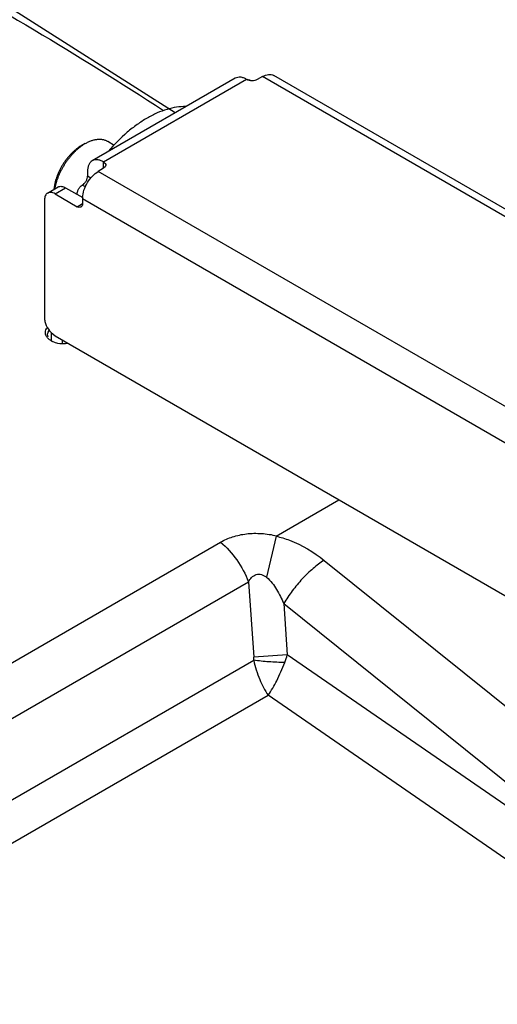
# Model space of a CAD drawing. Units: inches. Extents: x 0 to 17, y 0 to 11.
# Drawn here: x 13.9 to 14.1, y 9.6 to 10.2 of the extents above; entities that cross this region are included whole.
import ezdxf

# ---------------------------------------------------------------- set-up
doc = ezdxf.new("R2010")
doc.units = ezdxf.units.IN
doc.header["$LTSCALE"] = 0.935
doc.header["$MEASUREMENT"] = 0
doc.layers.get('0').update_dxf_attribs({"linetype": 'CONTINUOUS'})
doc.layers.add('LAYER_AXIS', color=7, linetype='CONTINUOUS')
doc.styles.get("Standard").update_dxf_attribs({"font": 'txt', "width": 0.8})
doc.dimstyles.get("Standard").update_dxf_attribs({"dimtxt": 0.09375, "dimasz": 0.1875, "dimexe": 0.125, "dimexo": 0.0625, "dimgap": 0.09, "dimtad": 0, "dimtih": 1, "dimtoh": 1, "dimdec": 3, "dimzin": 4, "dimdsep": 46, "dimtxsty": 'STANDARD', "dimblk": '_FILLED', "dimblk1": '_FILLED', "dimblk2": '_FILLED', "dimcen": 0.09, "dimadec": 0, "dimazin": 0, "dimtol": 1, "dimtp": 0.001, "dimtm": 0.001, "dimtfac": 1, "dimtdec": 3, "dimtofl": 0, "dimtmove": 0, "dimatfit": 3, "dimldrblk": '_FILLED', "dimfxl": 1, "dimtolj": 1, "dimtzin": 4, "dimarcsym": 0})

# ---------------------------------------------------------------- blocks, each defined once
blk = doc.blocks.new('_FILLED')
at = {"color": 0, "linetype": 'BYBLOCK'}
blk.add_solid([(0, 0), (-1, 0.1666666667), (-1, -0.1666666667)], dxfattribs=at)

msp = doc.modelspace()

# ---------------------------------------------------------------- linework, layer by layer
at = {"color": 7, "linetype": 'CONTINUOUS'}
for p, q in [((13.9953398379, 10.1250392768), (13.9207403831, 10.0819695185)), ((14.0095416102, 10.1259055563), (14.0067573889, 10.1242980949)), ((15.5122481605, 9.2622897662), (14.0153852611, 10.1264844134)), ((13.9275178685, 10.0787902465), (13.9266778793, 10.0780644445)), ((13.9278128291, 10.0796463774), (13.9275178685, 10.0787902465)), ((13.9182809285, 10.0765333105), (13.9182809285, 10.0740432494)), ((13.9266778793, 10.0780644445), (13.923893658, 10.0764569831)), ((13.8974354273, 10.0651394381), (13.902959676, 10.0683288456)), ((13.9013104099, 10.064755625), (13.9128893317, 10.0580706826)), ((13.9068346587, 10.0679450324), (13.9157335158, 10.0628073911)), ((13.8958303096, 10.0615915971), (13.8958303096, 10.000190344)), ((13.9156293819, 10.0621427576), (13.9156293819, 10.0596526966)), ((13.8965481402, 9.9938385204), (13.8970038885, 9.994655762)), ((13.8974158523, 9.991570633), (13.8976548357, 9.9926792926)), ((13.8976644208, 9.9902603424), (13.8974158523, 9.991570633)), ((13.8976548357, 9.9926792926), (13.8981881952, 9.9935289999)), ((13.8992132663, 9.9923910257), (13.9013104099, 9.9906985844)), ((13.9016006654, 9.9870995722), (13.9000565597, 9.9877165597)), ((13.9013104099, 9.9906985844), (15.4268112532, 9.1099701866)), ((13.9080057056, 9.9867599064), (13.9067240046, 9.9865632776)), ((14.0166227479, 9.8862547436), (14.0494193715, 9.90518977))]:
    msp.add_line(p, q, dxfattribs=at)
at = {"color": 9, "linetype": 'CONTINUOUS'}
for p, q in [((15.5064045097, 9.261710909), (14.0095416102, 10.1259055563)), ((14.0012773113, 10.1242980817), (13.9266778565, 10.0812283235)), ((13.9266778565, 10.0780644445), (13.9266778565, 10.0813814177)), ((13.9200686475, 10.0730111327), (13.9182809285, 10.0740432494)), ((15.4207565574, 9.2122623359), (13.923893658, 10.0764569831)), ((13.9172037914, 10.0683373081), (13.9155409011, 10.0692973565)), ((13.9013104099, 10.064755625), (13.9068346587, 10.0679450324)), ((13.9128893317, 10.0580706826), (13.9156294055, 10.0596526555)), ((15.4124922813, 9.1979481104), (13.9156293819, 10.0621427576)), ((13.899382955, 9.9881277891), (13.8994451143, 9.9922039192)), ((14.0166227478, 9.8862547436), (14.0116069874, 9.8649106443)), ((13.1234840433, 9.3841739863), (13.9876514334, 9.8830982834)), ((14.0416597814, 9.8736324111), (14.5860141968, 9.4360571717)), ((13.6206095754, 9.6421375926), (14.0022353684, 9.8624680316)), ((14.0022353684, 9.8624680316), (14.0049606674, 9.8232308142)), ((14.0206191025, 9.8511082365), (14.0224721094, 9.8244297576)), ((14.0206191025, 9.8511082365), (14.2437954724, 9.6717095751)), ((14.0224721094, 9.8244297576), (14.0049606634, 9.8232308723)), ((14.0049707547, 9.8215674049), (14.0049606674, 9.8232308142)), ((14.2437954724, 9.6717095751), (14.0224721094, 9.8244297576)), ((13.663406759, 9.6243665172), (14.0049707547, 9.8215674049)), ((13.6749120457, 9.6084216896), (14.0125010685, 9.8033276393)), ((14.2289635444, 9.6539616239), (14.0125010685, 9.8033276393))]:
    msp.add_line(p, q, dxfattribs=at)
at = {"color": 3, "linetype": 'CONTINUOUS'}
msp.add_line((13.9051678484, 9.9866740298), (13.9051678484, 9.9884715416), dxfattribs=at)
at = {"color": 7, "linetype": 'CONTINUOUS'}
msp.add_lwpolyline([(13.9639631743, 10.1069240597), (13.8748505464, 10.1636412597), (13.7299189968, 10.2386068845), (13.685880807, 10.2561228395)], dxfattribs=at)
for centre, radius, start, end in [((13.9270188376, 10.0621367996), 0.0113894573, 176.8443615222, 179.970027776), ((13.904467156, 9.9967503465), 0.0100529927, 239.0657681272, 243.9768249416)]:
    msp.add_arc(centre, radius, start, end, dxfattribs=at)
at = {"color": 9, "linetype": 'CONTINUOUS'}
msp.add_arc((13.9846770451, 9.8344612771), 0.0391031663, 338.9105135297, 345.1356293332, dxfattribs=at)
for points, knots in [([(13.68568241, 10.2547069557), (13.7318111568, 10.2351485984), (13.8247668917, 10.1900779346), (13.913425166, 10.1371395742), (13.9578929676, 10.108243624)], [0, 0, 0, 0, 0.4858055538, 1, 1, 1, 1]), ([(13.9876514334, 9.8830982834), (13.9896314981, 9.8842414445), (13.9940207645, 9.8861735006), (14.0012730849, 9.8877138147), (14.0090811214, 9.8878708154), (14.0143384912, 9.8870409566), (14.0169555154, 9.8864468658)], [0, 0, 0, 0, 0.2274598222, 0.4730262877, 0.7330204061, 1, 1, 1, 1]), ([(14.0166227479, 9.8862547436), (14.0189897735, 9.8856978066), (14.0279809151, 9.8829085305), (14.0362341122, 9.8779935296), (14.0416597814, 9.8736324111)], [0, 0, 0, 0, 0.2588862883, 1, 1, 1, 1]), ([(13.9876514334, 9.8830982834), (13.9908596085, 9.880466099), (13.9965943254, 9.8740567947), (14.0006664306, 9.8665117292), (14.0022353684, 9.8624680316)], [0, 0, 0, 0, 0.4889475307, 1, 1, 1, 1]), ([(14.0416597814, 9.8736324111), (14.0396618288, 9.8723764864), (14.035678404, 9.8693702292), (14.0301312082, 9.8640260835), (14.0249923277, 9.8578814022), (14.0219754898, 9.8534052031), (14.0206191025, 9.8511082365)], [0, 0, 0, 0, 0.2278776956, 0.4799871519, 0.7424153054, 1, 1, 1, 1]), ([(14.0022353684, 9.8624680316), (14.0026925546, 9.8632622408), (14.0037466346, 9.8647849908), (14.005712783, 9.8661929073), (14.0076157823, 9.8665078113), (14.0090885428, 9.8662750285), (14.0104786379, 9.8656895129), (14.0113027219, 9.8651096483), (14.0117062621, 9.864809502)], [0, 0, 0, 0, 0.2403364367, 0.4822213639, 0.6078317664, 0.7368666991, 0.8681023015, 1, 1, 1, 1]), ([(14.0117062621, 9.864809502), (14.0127830484, 9.8639386753), (14.0146488148, 9.8618641358), (14.0177004865, 9.8573010163), (14.0195248768, 9.8536057546), (14.0206191025, 9.8511082365)], [0, 0, 0, 0, 0.2523850246, 0.5030652404, 1, 1, 1, 1]), ([(14.0049707501, 9.8215674023), (14.0056997895, 9.8181447717), (14.0076525853, 9.8117961871), (14.0107100081, 9.8058690525), (14.0125010685, 9.8033276393)], [0, 0, 0, 0, 0.5295288911, 1, 1, 1, 1]), ([(14.0211612595, 9.8203914728), (14.0183758096, 9.8204065934), (14.0129636237, 9.8206457765), (14.007570283, 9.8211784026), (14.0049707584, 9.8215675382)], [0, 0, 0, 0, 0.5144996711, 1, 1, 1, 1]), ([(14.0125010685, 9.8033276393), (14.0141705811, 9.8057300511), (14.0173376719, 9.8113050669), (14.0199118701, 9.817161082), (14.0211610648, 9.8203909564)], [0, 0, 0, 0, 0.4579344917, 1, 1, 1, 1])]:
    msp.add_open_spline(points, degree=3, knots=knots, dxfattribs=at)
at = {"color": 7, "linetype": 'CONTINUOUS'}
for points, knots in [([(14.0012773113, 10.1244511759), (14.000756069, 10.1247521085), (13.9997196732, 10.1252455037), (13.9981263268, 10.1256297392), (13.9966315799, 10.1255923015), (13.9957315327, 10.1252654205), (13.9953398379, 10.1250392768)], [0, 0, 0, 0, 0.2897978187, 0.5490467943, 0.7822264838, 1, 1, 1, 1]), ([(14.0095416102, 10.1259055563), (14.0100534419, 10.1262010606), (14.0110740935, 10.1266845924), (14.0126415902, 10.1270662943), (14.0141140674, 10.1270279346), (14.014999953, 10.126706866), (14.0153852611, 10.1264844134)], [0, 0, 0, 0, 0.289152819, 0.5490369652, 0.7823259989, 1, 1, 1, 1]), ([(14.0067573889, 10.1242980949), (14.0063684167, 10.1240735231), (14.0054637949, 10.1237457655), (14.0040173544, 10.1235887288), (14.0025709117, 10.1237457589), (14.0016662863, 10.124073512), (14.0012773113, 10.1242980817)], [0, 0, 0, 0, 0.2372178137, 0.4999994738, 0.7627814204, 1, 1, 1, 1]), ([(14.0013897708, 10.124475982), (14.0015603961, 10.1244589583), (14.0022949478, 10.1243341655), (14.0029916798, 10.1240328226), (14.0034869144, 10.1237469052)], [0, 0, 0, 0, 0.2306854837, 1, 1, 1, 1]), ([(13.9207403831, 10.0819695185), (13.9203486795, 10.0817433697), (13.9196155499, 10.081127332), (13.9188357411, 10.0798515252), (13.9183718255, 10.0782794811), (13.9182809285, 10.077135204), (13.9182809285, 10.0765333105)], [0, 0, 0, 0, 0.21777256, 0.4509518503, 0.7102011887, 1, 1, 1, 1]), ([(13.9266778565, 10.0813814177), (13.9261566142, 10.0816823503), (13.9251202183, 10.0821757455), (13.923526872, 10.0825599809), (13.9220321251, 10.0825225433), (13.9211320779, 10.0821956623), (13.9207403831, 10.0819695185)], [0, 0, 0, 0, 0.2897978187, 0.5490467943, 0.7822264838, 1, 1, 1, 1]), ([(13.9266778565, 10.0812283235), (13.9269983259, 10.0810433046), (13.9275489421, 10.0806217333), (13.9278128292, 10.0799482216), (13.9278128291, 10.0796463774)], [0, 0, 0, 0, 0.5507523773, 1, 1, 1, 1]), ([(13.9155409011, 10.0692973565), (13.9159298729, 10.069521928), (13.9166660312, 10.070141473), (13.9175252457, 10.0713156116), (13.9181124672, 10.0726467896), (13.9182809285, 10.0735940998), (13.9182809285, 10.0740432494)], [0, 0, 0, 0, 0.23721727, 0.499998382, 0.7627803746, 1, 1, 1, 1]), ([(13.9156466503, 10.0627637715), (13.915719093, 10.064090135), (13.9163090025, 10.0668403901), (13.9181060262, 10.0706800152), (13.9206377503, 10.0740389276), (13.9227715756, 10.0758091524), (13.923893658, 10.0764569831)], [0, 0, 0, 0, 0.2412662201, 0.5039828486, 0.7646682041, 1, 1, 1, 1]), ([(13.902959676, 10.0683288456), (13.9032151768, 10.0684763581), (13.9038026149, 10.0686892665), (13.9047790287, 10.0687147115), (13.905818452, 10.0684616103), (13.9064952575, 10.0681409814), (13.9068346587, 10.0679450324)], [0, 0, 0, 0, 0.2176743887, 0.4509636197, 0.7108476551, 1, 1, 1, 1]), ([(13.9128008738, 10.0645514635), (13.9128008738, 10.0650006131), (13.9129693351, 10.0659479233), (13.9135565566, 10.0672791013), (13.9144157711, 10.06845324), (13.9151519294, 10.0690727849), (13.9155409011, 10.0692973565)], [0, 0, 0, 0, 0.2372196254, 0.500001618, 0.76278273, 1, 1, 1, 1]), ([(13.8974354273, 10.0651394381), (13.8971799208, 10.0649919223), (13.8967018056, 10.0645896307), (13.8961915537, 10.0637567301), (13.8958910341, 10.0627299811), (13.8958303096, 10.0619835134), (13.8958303096, 10.0615915971)], [0, 0, 0, 0, 0.2176734264, 0.4509622351, 0.7108466405, 1, 1, 1, 1]), ([(13.9013104099, 10.064755625), (13.9009710087, 10.0649515739), (13.9002942033, 10.0652722028), (13.8992547799, 10.0655253041), (13.8982783661, 10.065499859), (13.897690928, 10.0652869506), (13.8974354273, 10.0651394381)], [0, 0, 0, 0, 0.2891523449, 0.5490363803, 0.7823256113, 1, 1, 1, 1]), ([(13.9156293819, 10.0596526966), (13.9156293819, 10.0592826456), (13.9155395866, 10.0585949972), (13.9150882357, 10.0580297018), (13.914826823, 10.057878776)], [0, 0, 0, 0, 0.5507498049, 1, 1, 1, 1]), ([(13.914826823, 10.057878776), (13.9145654163, 10.0577278538), (13.913850202, 10.0576196204), (13.9132097976, 10.0578856657), (13.9128893317, 10.0580706826)], [0, 0, 0, 0, 0.4492516729, 1, 1, 1, 1]), ([(13.8958303096, 10.000190344), (13.8958303096, 9.999528353), (13.8960164864, 9.9981345201), (13.8969433103, 9.9953929489), (13.8981849461, 9.9934758027), (13.8992132663, 9.9923910257)], [0, 0, 0, 0, 0.229362998, 0.4821180767, 1, 1, 1, 1]), ([(13.8992993767, 9.9881273122), (13.8987261731, 9.9884714602), (13.897709526, 9.9892373251), (13.8966034675, 9.9906832943), (13.8961616457, 9.9923030956), (13.8963548273, 9.9933649342), (13.8965481402, 9.9938385204)], [0, 0, 0, 0, 0.2907188946, 0.5476749558, 0.7775753873, 1, 1, 1, 1]), ([(13.9067240046, 9.9865632776), (13.9054345937, 9.986439143), (13.9036784019, 9.9865367842), (13.9020086855, 9.9869696472), (13.9016006654, 9.9870995722)], [0, 0, 0, 0, 0.7515596323, 1, 1, 1, 1])]:
    msp.add_open_spline(points, degree=3, knots=knots, dxfattribs=at)
at = {"color": 3, "linetype": 'CONTINUOUS'}
msp.add_open_spline([(13.969534497, 10.1102812287), (13.9679341461, 10.1103052148), (13.9646148091, 10.1100597143), (13.9595884542, 10.1089028346), (13.9544289592, 10.1069699608), (13.9492067834, 10.1042903331), (13.9439906583, 10.1009015115), (13.9370032403, 10.0953940915), (13.9321991865, 10.0905087379), (13.9291891795, 10.0869879878)], degree=3, knots=[0, 0, 0, 0, 0.1001328718, 0.207137093, 0.3216819756, 0.443935601, 0.5736448666, 0.7102087382, 1, 1, 1, 1], dxfattribs=at)
at = {"layer": 'LAYER_AXIS', "color": 7, "linetype": 'CONTINUOUS'}
for p, q in [((13.917099957, 10.0909925047), (13.9148902391, 10.089716687)), ((13.9288185082, 10.0921533144), (13.9322164238, 10.0901915714)), ((13.90123017, 10.0703699944), (13.9006412257, 10.0669906194)), ((13.9018930765, 10.0706837726), (13.901021224, 10.0672103415))]:
    msp.add_line(p, q, dxfattribs=at)
for points, knots in [([(13.9148902391, 10.089716687), (13.9145070088, 10.0894954301), (13.9137419145, 10.0890176903), (13.9126230558, 10.0882170426), (13.9115181796, 10.0873237887), (13.9104340988, 10.086343445), (13.9093774178, 10.085282006), (13.9083546102, 10.0841459817), (13.9073719422, 10.0829423382), (13.9064354414, 10.0816784602), (13.905550855, 10.0803621048), (13.9047236131, 10.0790013531), (13.9039587948, 10.0776045603), (13.9032610958, 10.0761803014), (13.9026348008, 10.0747373239), (13.90208375, 10.0732844684), (13.9016113387, 10.0718307022), (13.9013477137, 10.0708555897), (13.90123017, 10.0703699944)], [0, 0, 0, 0, 0.0547032877, 0.1114093746, 0.1699794396, 0.2302434849, 0.2920054054, 0.3550473814, 0.4191339608, 0.4840158685, 0.5494336166, 0.6151209788, 0.680808385, 0.7462262646, 0.8111083898, 0.8751952697, 0.9382376256, 1, 1, 1, 1]), ([(13.917099957, 10.0909925047), (13.9166916493, 10.0907567695), (13.9158762699, 10.0902506177), (13.9146810966, 10.089408026), (13.9134986856, 10.0884732446), (13.9123352782, 10.0874512138), (13.9111969397, 10.0863472825), (13.9100896369, 10.085167244), (13.9090191738, 10.0839172886), (13.9079911671, 10.0826039775), (13.9070110128, 10.0812342064), (13.9060838587, 10.0798151688), (13.9052145748, 10.0783543188), (13.9044077269, 10.0768593297), (13.9036675547, 10.0753380579), (13.9029979425, 10.0737984813), (13.9024024204, 10.0722487297), (13.9020539166, 10.0712053104), (13.9018930765, 10.0706837726)], [0, 0, 0, 0, 0.0545840985, 0.1110272438, 0.1692141096, 0.2290040547, 0.2902349904, 0.352726669, 0.4162837356, 0.4806985716, 0.5457540052, 0.611225905, 0.6768856835, 0.7425027646, 0.8078470243, 0.8726912327, 0.9368135383, 1, 1, 1, 1]), ([(13.917099957, 10.0909925047), (13.9176286211, 10.0912977272), (13.9184308166, 10.0917177276), (13.9195215773, 10.0921929854), (13.9205754136, 10.0925911259), (13.9216293612, 10.0928983638), (13.9226746366, 10.0931040486), (13.9234344268, 10.0932049688), (13.9241791136, 10.0932544133), (13.9249069348, 10.0932522259), (13.9256161195, 10.0931983652), (13.9263049391, 10.0930929144), (13.9269716913, 10.0929360877), (13.9276147327, 10.0927282227), (13.9282323962, 10.0924698357), (13.9286266659, 10.0922640723), (13.9288185081, 10.0921533143)], [0, 0, 0, 0, 0.148538494, 0.2199430172, 0.2894130523, 0.4225762127, 0.4864125552, 0.5485007998, 0.6089457273, 0.6678773421, 0.7254510127, 0.7818468436, 0.8372680891, 0.8919384754, 0.9460983862, 1, 1, 1, 1])]:
    msp.add_open_spline(points, degree=3, knots=knots, dxfattribs=at)

# ---------------------------------------------------------------- leaders
at = {"color": 2, "linetype": 'CONTINUOUS'}
msp.add_leader([(13.2710878849, 9.8123364614), (14.3371994874, 5.9192866229), (14.5871994874, 5.9192866229)], dimstyle='STANDARD', override={"dimtad": 0}, dxfattribs=at)

doc.saveas('drawing.dxf')
